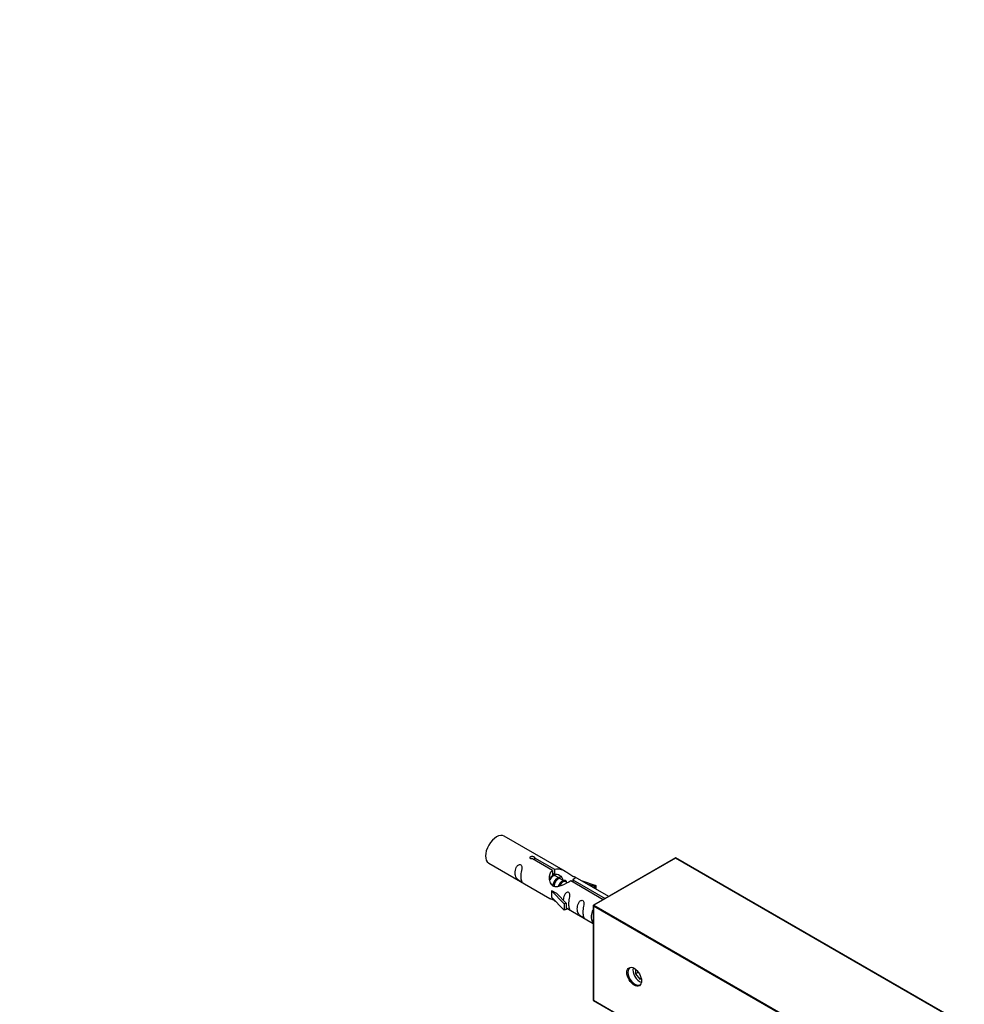
# Model space of a CAD drawing. Units: millimetres. Extents: x 0 to 1361, y 0 to 2769.
# Drawn here: x 1068 to 1310, y 1132 to 1385 of the extents above; entities that cross this region are included whole.
import ezdxf
from ezdxf import colors
from ezdxf.entities.mleader import LeaderData, LeaderLine
from ezdxf.math import Vec2, Vec3

# ---------------------------------------------------------------- set-up
doc = ezdxf.new("R2010")
doc.units = ezdxf.units.MM
doc.layers.add('DV6_Défaut', color=7, linetype='Continuous')
doc.layers.add('Défaut', color=7, linetype='Continuous')

# ---------------------------------------------------------------- blocks, each defined once
blk = doc.blocks.new('_DOT')
at = {"color": 0}
blk.add_line((0, 0), (-1, 0), dxfattribs=at)
at = {"color": 0, "const_width": 0.333}
blk.add_lwpolyline([(-0.1665, 0, 1), (0.1665, 0, 1)], format="xyb", close=True, dxfattribs=at)
blk = doc.blocks.new('SE5')
at = {"layer": 'DV6_Défaut', "color": 7, "linetype": 'Continuous'}
for p, q in [((1207.79, 1165.87), (1192.09, 1174.94)), ((1204.43, 1166.14), (1199.36, 1169.07)), ((1199.88, 1169.37), (1204.95, 1166.44)), ((1199.88, 1169.37), (1199.88, 1168.77)), ((1236.05, 1169.33), (1215.02, 1157.19)), ((1236.05, 1169.27), (1215.12, 1157.18)), ((1236.05, 1169.33), (1236.05, 1169.27)), ((1310.21, 1126.52), (1236.05, 1169.33)), ((1310.01, 1126.56), (1236.05, 1169.27)), ((1188.09, 1168.01), (1203.79, 1158.94)), ((1204.95, 1166.44), (1204.95, 1165.13)), ((1204.43, 1166.14), (1204.43, 1164.83)), ((1204.43, 1165.43), (1204.95, 1165.13)), ((1204.97, 1164.84), (1204.43, 1165.15)), ((1206.24, 1164.11), (1205.15, 1164.74)), ((1207.52, 1163.37), (1206.42, 1164)), ((1209.69, 1163.71), (1218, 1158.91)), ((1209.69, 1163.71), (1209.69, 1163.11)), ((1218.92, 1159.44), (1210.3, 1164.42)), ((1208.28, 1162.93), (1207.7, 1163.27)), ((1217.48, 1158.61), (1209.17, 1163.41)), ((1212.05, 1163.41), (1215.56, 1162.26)), ((1215.27, 1161.96), (1213.65, 1162.49)), ((1215.56, 1162.26), (1215.27, 1161.96)), ((1215.27, 1161.96), (1215.27, 1161.55)), ((1215.56, 1162.26), (1215.56, 1161.39)), ((1204.23, 1160.86), (1204.32, 1160.91)), ((1207.46, 1157.58), (1204.23, 1160.86)), ((1204.23, 1160.86), (1204.23, 1160.04)), ((1204.23, 1160.04), (1204.23, 1159.22)), ((1207.46, 1155.95), (1204.23, 1159.22)), ((1205.61, 1160.16), (1204.32, 1160.91)), ((1205.61, 1160.16), (1207.98, 1157.75)), ((1207.98, 1157.75), (1207.46, 1157.58)), ((1207.46, 1157.58), (1207.46, 1155.95)), ((1207.98, 1156.12), (1207.46, 1155.95)), ((1207.98, 1157.75), (1207.98, 1156.12)), ((1207.98, 1156.52), (1214.92, 1152.52)), ((1214.92, 1157.02), (1214.92, 1132.74)), ((1214.98, 1156.94), (1214.98, 1132.77)), ((1267.82, 1126.43), (1214.98, 1156.94)), ((1215.12, 1157.18), (1289.08, 1114.48)), ((1225.8, 1140.74), (1225.8, 1139.53)), ((1226.53, 1139.96), (1225.8, 1139.53)), ((1225.8, 1139.53), (1226.86, 1138.21)), ((1227.24, 1138.43), (1226.86, 1138.21)), ((1226.86, 1138.21), (1227.28, 1138.25)), ((1214.98, 1132.77), (1214.92, 1132.74)), ((1214.92, 1132.74), (1246.82, 1114.32)), ((1214.98, 1132.77), (1246.88, 1114.35))]:
    blk.add_line(p, q, dxfattribs=at)
blk.add_arc((1215.12, 1157.02), 0.2, 120, 180, dxfattribs=at)
for centre, major_axis, start_param, end_param in [((1190.09, 1171.47), (-2, -3.46), 3.141593, 6.283185), ((1215.12, 1157.02), (0.2, 0), 3.141593, 3.926991), ((1215.12, 1157.02), (0.1, 0.173), 0.785398, 2.356194), ((1215.12, 1157.02), (0.1, -0.173), 2.356194, 3.141595), ((1225.59, 1138.89), (-1.23, 2.13), 0, 3.141593), ((1226.86, 1139.63), (-1.25, 2.17), 0.55305, 2.588542)]:
    blk.add_ellipse(centre, major_axis=major_axis, ratio=0.57735, start_param=start_param, end_param=end_param, dxfattribs=at)
blk.add_ellipse((1225.44, 1138.81), major_axis=(1.33, -2.3), ratio=0.57735, dxfattribs=at)
for points, knots in [([(1199.36, 1169.07), (1199.29, 1169.06), (1199.22, 1169.06), (1199.16, 1169.07), (1199.09, 1169.07), (1199.03, 1169.08), (1198.97, 1169.1), (1198.91, 1169.12), (1198.86, 1169.14), (1198.82, 1169.17), (1198.78, 1169.2), (1198.74, 1169.24), (1198.72, 1169.28), (1198.7, 1169.32), (1198.68, 1169.36), (1198.68, 1169.4), (1198.68, 1169.45), (1198.69, 1169.49), (1198.71, 1169.53), (1198.73, 1169.57), (1198.77, 1169.61), (1198.81, 1169.64), (1198.85, 1169.67), (1198.9, 1169.7), (1198.95, 1169.72), (1199.01, 1169.74), (1199.07, 1169.75), (1199.14, 1169.76), (1199.2, 1169.76), (1199.27, 1169.76), (1199.33, 1169.75), (1199.4, 1169.75), (1199.47, 1169.73), (1199.53, 1169.71), (1199.59, 1169.69), (1199.65, 1169.67), (1199.7, 1169.64), (1199.75, 1169.62), (1199.79, 1169.59), (1199.82, 1169.55), (1199.85, 1169.52), (1199.87, 1169.49), (1199.88, 1169.45), (1199.88, 1169.43), (1199.88, 1169.4), (1199.88, 1169.37)], [0, 0, 0, 0, 0.067993, 0.067993, 0.067993, 0.136008, 0.136008, 0.136008, 0.203632, 0.203632, 0.203632, 0.270658, 0.270658, 0.270658, 0.337909, 0.337909, 0.337909, 0.405856, 0.405856, 0.405856, 0.47389, 0.47389, 0.47389, 0.541272, 0.541272, 0.541272, 0.608283, 0.608283, 0.608283, 0.675761, 0.675761, 0.675761, 0.743837, 0.743837, 0.743837, 0.811709, 0.811709, 0.811709, 0.878878, 0.878878, 0.878878, 0.945948, 0.945948, 0.945948, 1, 1, 1, 1]), ([(1196.29, 1164.62), (1196.29, 1165.08), (1196.39, 1165.57), (1196.54, 1166.38), (1196.59, 1166.66), (1196.58, 1167.22), (1196.49, 1167.49), (1196.09, 1167.72), (1195.82, 1167.65), (1195.42, 1167.34), (1195.27, 1167.11), (1194.95, 1166.41), (1194.88, 1165.89), (1194.88, 1164.98), (1194.95, 1164.59), (1195.27, 1164.06), (1195.42, 1163.89), (1195.83, 1163.56), (1196.09, 1163.39), (1196.49, 1163.17), (1196.58, 1163.13), (1196.59, 1163.21), (1196.54, 1163.32), (1196.39, 1163.75), (1196.29, 1164.17), (1196.29, 1164.62)], [0, 0, 0, 0, 0.125, 0.125, 0.1875, 0.1875, 0.25, 0.25, 0.3125, 0.3125, 0.375, 0.375, 0.5, 0.5, 0.625, 0.625, 0.6875, 0.6875, 0.75, 0.75, 0.8125, 0.8125, 0.875, 0.875, 1, 1, 1, 1]), ([(1204.95, 1166.44), (1205.64, 1166.7), (1206.49, 1166.52), (1207.65, 1165.97), (1208.03, 1165.73), (1208.77, 1165.25), (1209.14, 1164.99), (1209.76, 1164.63), (1210, 1164.54), (1210.16, 1164.47), (1210.17, 1164.47), (1210.17, 1164.47)], [0, 0, 0, 0, 0.397187, 0.397187, 0.595781, 0.595781, 0.794375, 0.794375, 0.992969, 0.992969, 1, 1, 1, 1]), ([(1209.17, 1163.41), (1208.48, 1163.02), (1207.63, 1162.58), (1206.47, 1162.11), (1206.09, 1161.98), (1205.36, 1161.86), (1204.99, 1161.88), (1204.36, 1162.24), (1204.12, 1162.57), (1203.81, 1163.31), (1203.72, 1163.7), (1203.65, 1164.89), (1203.87, 1165.68), (1204.43, 1166.14)], [0, 0, 0, 0, 0.25, 0.25, 0.375, 0.375, 0.5, 0.5, 0.625, 0.625, 0.75, 0.75, 1, 1, 1, 1]), ([(1204.95, 1165.13), (1205.41, 1165.27), (1205.93, 1165.14), (1206.75, 1164.57), (1207.08, 1164.11), (1207.08, 1163.63)], [0, 0, 0, 0, 0.5020499, 0.5020499, 1, 1, 1, 1]), ([(1210.35, 1164.4), (1210.39, 1164.37), (1210.41, 1164.35), (1210.47, 1164.22), (1210.25, 1164.04), (1209.69, 1163.71)], [0, 0, 0, 0, 0.195062, 0.195062, 1, 1, 1, 1]), ([(1203.77, 1158.95), (1203.82, 1158.93), (1203.88, 1158.9), (1204.13, 1158.81), (1204.37, 1158.72), (1204.87, 1158.43), (1205.08, 1158.29), (1205.3, 1158.14)], [0, 0, 0, 0, 0.25301, 0.25301, 0.718766, 0.718766, 1, 1, 1, 1]), ([(1208.66, 1157.49), (1208.66, 1157.94), (1208.75, 1158.44), (1208.91, 1159.24), (1208.96, 1159.52), (1208.94, 1160.08), (1208.85, 1160.35), (1208.45, 1160.58), (1208.18, 1160.51), (1207.78, 1160.2), (1207.63, 1159.97), (1207.34, 1159.33), (1207.26, 1158.89), (1207.24, 1158.48)], [0, 0, 0, 0, 0.258424, 0.258424, 0.387635, 0.387635, 0.516847, 0.516847, 0.646059, 0.646059, 0.775271, 0.775271, 1, 1, 1, 1]), ([(1207.98, 1156.59), (1207.98, 1156.59), (1207.99, 1156.59), (1208.19, 1156.42), (1208.46, 1156.26), (1208.86, 1156.03), (1208.94, 1155.99), (1208.95, 1156.08), (1208.9, 1156.19), (1208.75, 1156.62), (1208.66, 1157.03), (1208.66, 1157.49)], [0, 0, 0, 0, 0.00216, 0.00216, 0.201728, 0.201728, 0.401296, 0.401296, 0.600864, 0.600864, 1, 1, 1, 1]), ([(1212.24, 1155.42), (1212.24, 1155.87), (1212.34, 1156.37), (1212.49, 1157.17), (1212.54, 1157.45), (1212.53, 1158.01), (1212.44, 1158.28), (1212.04, 1158.51), (1211.77, 1158.44), (1211.37, 1158.13), (1211.22, 1157.9), (1210.9, 1157.2), (1210.83, 1156.68), (1210.83, 1155.77), (1210.9, 1155.38), (1211.22, 1154.85), (1211.37, 1154.68), (1211.78, 1154.35), (1212.05, 1154.19), (1212.44, 1153.96), (1212.53, 1153.92), (1212.54, 1154), (1212.49, 1154.11), (1212.34, 1154.54), (1212.24, 1154.96), (1212.24, 1155.42)], [0, 0, 0, 0, 0.125, 0.125, 0.1875, 0.1875, 0.25, 0.25, 0.3125, 0.3125, 0.375, 0.375, 0.5, 0.5, 0.625, 0.625, 0.6875, 0.6875, 0.75, 0.75, 0.8125, 0.8125, 0.875, 0.875, 1, 1, 1, 1]), ([(1214.92, 1156.02), (1214.82, 1155.9), (1214.73, 1155.76), (1214.45, 1155.14), (1214.38, 1154.63), (1214.38, 1153.72), (1214.45, 1153.32), (1214.73, 1152.87), (1214.81, 1152.76), (1214.91, 1152.66)], [0, 0, 0, 0, 0.118405, 0.118405, 0.502467, 0.502467, 0.886528, 0.886528, 1, 1, 1, 1])]:
    blk.add_open_spline(points, degree=3, knots=knots, dxfattribs=at)
for points, weights, knots in [([(1205.15, 1164.74), (1204.88, 1164.89), (1204.46, 1164.56), (1204.08, 1164.26), (1203.82, 1163.69)], [0.949265797415, 0.900016475517, 1, 0.909368048965, 0.94135860668], [0, 0, 0, 0.52453, 0.52453, 1, 1, 1]), ([(1204.55, 1162.09), (1204.58, 1162.28), (1204.63, 1162.48), (1204.93, 1163.59), (1205.65, 1164.12), (1206.2, 1164.54), (1206.53, 1164.28)], [0.9574079532, 0.973437594864, 1, 0.866025403784, 1, 0.892426502178, 0.957603029519], [0, 0, 0, 0.0990726, 0.0990726, 0.5987718, 0.5987718, 1, 1, 1]), ([(1206.42, 1164), (1206.16, 1164.16), (1205.73, 1163.83), (1205.15, 1163.36), (1204.91, 1162.41), (1204.85, 1162.18), (1204.84, 1161.95)], [0.949265797415, 0.900016475517, 1, 0.866025403784, 1, 0.964087983523, 0.947428466607], [0, 0, 0, 0.370488, 0.370488, 0.866929, 0.866929, 1, 1, 1]), ([(1206.01, 1162.06), (1206.34, 1162.95), (1206.92, 1163.39), (1207.63, 1163.92), (1207.93, 1163.4), (1208.06, 1163.18), (1208.02, 1162.81)], [0.963841613726, 0.887568829837, 1, 0.866025403784, 1, 0.937430663677, 0.93330407633], [0, 0, 0, 0.3638842, 0.3638842, 0.7974939, 0.7974939, 1, 1, 1]), ([(1207.7, 1163.27), (1207.43, 1163.42), (1207.01, 1163.09), (1206.58, 1162.75), (1206.31, 1162.08)], [0.949265797415, 0.900016475517, 1, 0.898440833368, 0.95085510078], [0, 0, 0, 0.496091, 0.496091, 1, 1, 1])]:
    blk.add_rational_spline(points, weights, degree=2, knots=knots, dxfattribs=at)
blk.add_open_spline([(1203.83, 1163.68), (1203.94, 1164.14), (1204.13, 1164.55), (1204.43, 1164.83)], degree=3, dxfattribs=at)
blk.add_rational_spline([(1204.44, 1164.9), (1204.95, 1165.26), (1205.26, 1165.02)], [0.986673409188, 0.896687306188, 0.957603029519], degree=2, dxfattribs=at)

msp = doc.modelspace()

# ---------------------------------------------------------------- block references
at = {"layer": 'Défaut'}
msp.add_blockref('SE5', (0, 0), dxfattribs=at)

# ---------------------------------------------------------------- leaders
at = {"layer": 'Défaut', "color": 7, "linetype": 'Continuous'}
ml = msp.add_multileader_mtext('Standard', dxfattribs=at)
ml.set_content('{\\pxsm0.9;\\fSolid Edge ISO|b1||i0||c0|p34;\\W1.;16/05/2019\\P}', color=256)
ml.set_leader_properties()
ml.set_arrow_properties(name='DOT')
ml.build(insert=Vec2(0, 0))
ml.multileader.update_dxf_attribs({"leader_type": 0, "dogleg_length": 0, "arrow_head_size": 12})
ctx = ml.context
ctx.base_point, ctx.char_height, ctx.arrow_head_size, ctx.landing_gap_size = Vec3(1094.32, 2762.28), 12, 12, 4.2
notes = []
notes.append((ctx, [(0, (0, 0, 0), (0, 0), (1, 0), 1, [])]))
ctx.mtext.insert = Vec3(1096.32, 2768.4)
for ctx, leaders in notes:
    for number, flags, end, landing, length, lines in leaders:
        leader = LeaderData()
        leader.index, (leader.has_last_leader_line, leader.has_dogleg_vector, leader.attachment_direction) = number, flags
        leader.last_leader_point, leader.dogleg_vector, leader.dogleg_length = Vec3(end), Vec3(landing), length
        for number, points, colour, breaks in lines:
            line = LeaderLine()
            line.index, line.vertices, line.color, line.breaks = number, Vec3.list(points), colors.encode_raw_color(colour), breaks
            leader.lines.append(line)
        ctx.leaders.append(leader)

doc.saveas('drawing.dxf')
